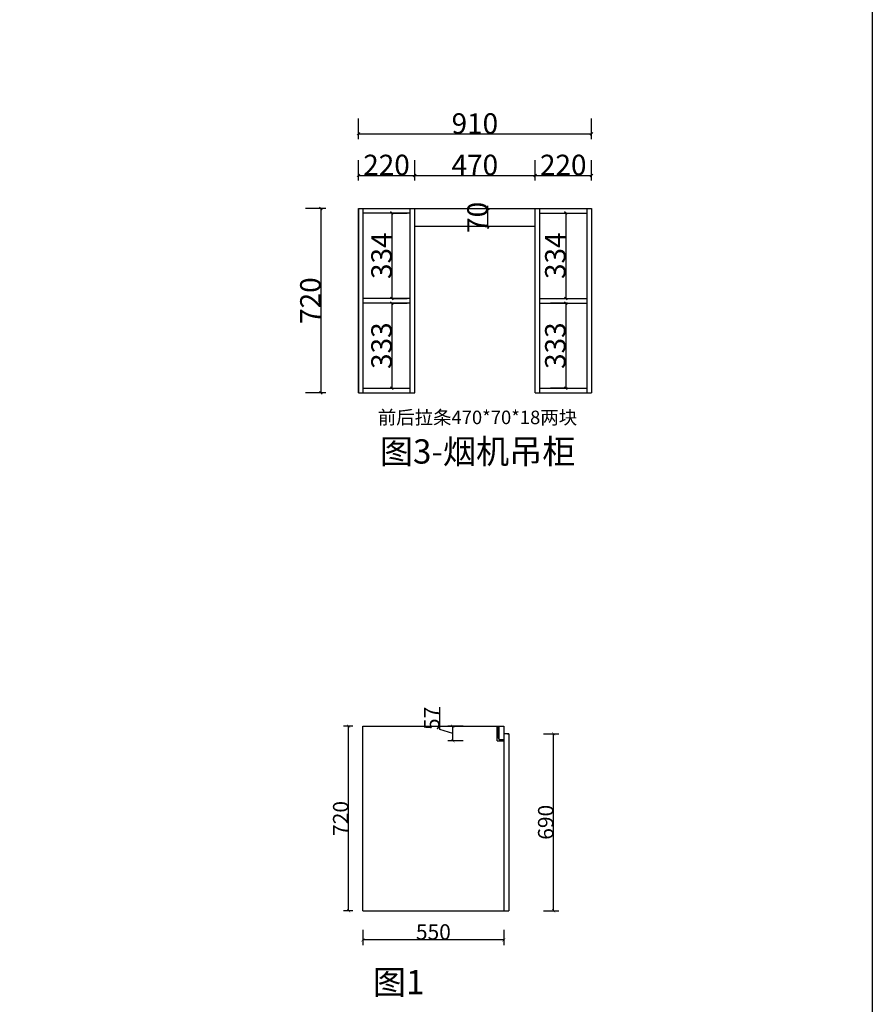
# Model space of a CAD drawing. Units: inches. Extents: x 501787 to 523422, y 200030 to 217972.
# Drawn here: x 520092 to 523422, y 211276 to 215119 of the extents above; entities that cross this region are included whole.
import ezdxf

# ---------------------------------------------------------------- set-up
doc = ezdxf.new("R2010")
doc.units = ezdxf.units.IN
doc.header["$MEASUREMENT"] = 0
doc.header["$PDMODE"] = 35
doc.layers.get('0').update_dxf_attribs({"color": 142})
for name, color, linetype in [('001', 1, 'Continuous'), ('E-立面标注', 2, 'Continuous'), ('E-立面轮廓线', 26, 'Continuous')]:
    doc.layers.add(name, color=color, linetype=linetype)
doc.styles.add('DS01', font='calibril.ttf')
doc.styles.add('宋体', font='txt', dxfattribs={"width": 0.8})
doc.dimstyles.new('CCMY', dxfattribs={"dimtxt": 80, "dimasz": 10, "dimexe": 60, "dimexo": 30, "dimtad": 1, "dimdec": 0, "dimdsep": 46, "dimtxsty": '宋体', "dimblk": 'OBLIQUE', "dimcen": 2.5, "dimdle": 1, "dimclrd": 256, "dimclre": 256, "dimclrt": 7, "dimadec": 0, "dimazin": 0, "dimtfac": 1, "dimtdec": 0, "dimtix": 1, "dimtmove": 1, "dimatfit": 3, "dimfxl": 20, "dimfxlon": 1, "dimtolj": 1, "dimtzin": 0, "dimarcsym": 0})
doc.dimstyles.new('DS02', dxfattribs={"dimscale": 0, "dimtxt": 60, "dimasz": 12, "dimexe": 20, "dimexo": 40, "dimgap": 0.5, "dimtad": 1, "dimdec": 0, "dimzin": 0, "dimdsep": 46, "dimtxsty": 'DS01', "dimblk": 'ARCHTICK', "dimcen": 0, "dimdle": 0.6, "dimclrd": 44, "dimclre": 44, "dimadec": 0, "dimazin": 0, "dimtfac": 1, "dimtdec": 0, "dimtmove": 1, "dimatfit": 2, "dimldrblk": 'DOT', "dimfxl": 40, "dimfxlon": 1, "dimtolj": 1, "dimtzin": 0, "dimlwe": 30, "dimarcsym": 0})

# ---------------------------------------------------------------- blocks, each defined once
blk = doc.blocks.new('_Oblique')
at = {"color": 0, "linetype": 'ByBlock', "lineweight": -2}
blk.add_line((-0.5, -0.5), (0.5, 0.5), dxfattribs=at)
blk = doc.blocks.new('*D13')
at = {"layer": '001', "lineweight": -2, "transparency": 16777216}
for p, q in [((521288.1, 214382.7), (521208.1, 214382.7)), ((521268.1, 214383.7), (521268.1, 213661.7)), ((521288.1, 213662.7), (521208.1, 213662.7))]:
    blk.add_line(p, q, dxfattribs=at)
at = {"layer": 'DEFPOINTS', "color": 0, "transparency": 16777216}
for p in [(521414.7, 214382.7), (521268.1, 213662.7), (521414.7, 213662.7)]:
    blk.add_point(p, dxfattribs=at)
at = {"layer": '001', "lineweight": -2, "transparency": 16777216, "xscale": 10, "yscale": 10, "zscale": 10}
for p, rotation in [((521268.1, 214382.7), 90), ((521268.1, 213662.7), 270)]:
    blk.add_blockref('_Oblique', p, dxfattribs=dict(at, rotation=rotation))
at = {"layer": '001', "color": 7, "transparency": 16777216, "insert": (521227.4, 214022.7), "char_height": 80, "attachment_point": 5, "rotation": 90, "style": '宋体'}
blk.add_mtext('\\A1;720', dxfattribs=at)
blk = doc.blocks.new('*D14')
at = {"layer": '001', "lineweight": -2, "transparency": 16777216}
for p, q in [((521414.7, 214491.5), (521414.7, 214571.5)), ((521634.7, 214491.5), (521634.7, 214571.5)), ((521413.7, 214511.5), (521635.7, 214511.5))]:
    blk.add_line(p, q, dxfattribs=at)
at = {"layer": 'DEFPOINTS', "color": 0, "transparency": 16777216}
for p in [(521634.7, 214511.5), (521414.7, 214382.7), (521634.7, 214382.7)]:
    blk.add_point(p, dxfattribs=at)
at = {"layer": '001', "lineweight": -2, "transparency": 16777216, "xscale": 10, "yscale": 10, "zscale": 10, "rotation": 180}
blk.add_blockref('_Oblique', (521414.7, 214511.5), dxfattribs=at)
at = {"layer": '001', "lineweight": -2, "transparency": 16777216, "xscale": 10, "yscale": 10, "zscale": 10}
blk.add_blockref('_Oblique', (521634.7, 214511.5), dxfattribs=at)
at = {"layer": '001', "color": 7, "transparency": 16777216, "insert": (521524.7, 214552.2), "char_height": 80, "attachment_point": 5, "style": '宋体'}
blk.add_mtext('\\A1;220', dxfattribs=at)
blk = doc.blocks.new('*D15')
at = {"layer": '001', "lineweight": -2, "transparency": 16777216}
for p, q in [((521634.7, 214491.5), (521634.7, 214571.5)), ((522104.7, 214491.5), (522104.7, 214571.5)), ((521633.7, 214511.5), (522105.7, 214511.5))]:
    blk.add_line(p, q, dxfattribs=at)
at = {"layer": 'DEFPOINTS', "color": 0, "transparency": 16777216}
for p in [(522104.7, 214511.5), (521634.7, 214382.7), (522104.7, 214382.7)]:
    blk.add_point(p, dxfattribs=at)
at = {"layer": '001', "lineweight": -2, "transparency": 16777216, "xscale": 10, "yscale": 10, "zscale": 10, "rotation": 180}
blk.add_blockref('_Oblique', (521634.7, 214511.5), dxfattribs=at)
at = {"layer": '001', "lineweight": -2, "transparency": 16777216, "xscale": 10, "yscale": 10, "zscale": 10}
blk.add_blockref('_Oblique', (522104.7, 214511.5), dxfattribs=at)
at = {"layer": '001', "color": 7, "transparency": 16777216, "insert": (521869.7, 214552.2), "char_height": 80, "attachment_point": 5, "style": '宋体'}
blk.add_mtext('\\A1;470', dxfattribs=at)
blk = doc.blocks.new('*D16')
at = {"layer": '001', "lineweight": -2, "transparency": 16777216}
for p, q in [((522104.7, 214491.5), (522104.7, 214571.5)), ((522324.7, 214491.5), (522324.7, 214571.5)), ((522103.7, 214511.5), (522325.7, 214511.5))]:
    blk.add_line(p, q, dxfattribs=at)
at = {"layer": 'DEFPOINTS', "color": 0, "transparency": 16777216}
for p in [(522324.7, 214511.5), (522104.7, 214382.7), (522324.7, 214382.7)]:
    blk.add_point(p, dxfattribs=at)
at = {"layer": '001', "lineweight": -2, "transparency": 16777216, "xscale": 10, "yscale": 10, "zscale": 10, "rotation": 180}
blk.add_blockref('_Oblique', (522104.7, 214511.5), dxfattribs=at)
at = {"layer": '001', "lineweight": -2, "transparency": 16777216, "xscale": 10, "yscale": 10, "zscale": 10}
blk.add_blockref('_Oblique', (522324.7, 214511.5), dxfattribs=at)
at = {"layer": '001', "color": 7, "transparency": 16777216, "insert": (522214.7, 214552.2), "char_height": 80, "attachment_point": 5, "style": '宋体'}
blk.add_mtext('\\A1;220', dxfattribs=at)
blk = doc.blocks.new('*D17')
at = {"layer": '001', "lineweight": -2, "transparency": 16777216}
for p, q in [((521414.7, 214653.4), (521414.7, 214733.4)), ((522324.7, 214653.4), (522324.7, 214733.4)), ((521413.7, 214673.4), (522325.7, 214673.4))]:
    blk.add_line(p, q, dxfattribs=at)
at = {"layer": 'DEFPOINTS', "color": 0, "transparency": 16777216}
for p in [(522324.7, 214673.4), (521414.7, 214382.7), (522324.7, 214382.7)]:
    blk.add_point(p, dxfattribs=at)
at = {"layer": '001', "lineweight": -2, "transparency": 16777216, "xscale": 10, "yscale": 10, "zscale": 10, "rotation": 180}
blk.add_blockref('_Oblique', (521414.7, 214673.4), dxfattribs=at)
at = {"layer": '001', "lineweight": -2, "transparency": 16777216, "xscale": 10, "yscale": 10, "zscale": 10}
blk.add_blockref('_Oblique', (522324.7, 214673.4), dxfattribs=at)
at = {"layer": '001', "color": 7, "transparency": 16777216, "insert": (521869.7, 214714), "char_height": 80, "attachment_point": 5, "style": '宋体'}
blk.add_mtext('\\A1;910', dxfattribs=at)
blk = doc.blocks.new('*D18')
at = {"layer": '001', "lineweight": -2, "transparency": 16777216}
for p, q in [((521920.3, 214382.7), (521920.3, 214392.7)), ((521920.3, 214382.7), (521980.3, 214382.7)), ((521920.3, 214312.7), (521920.3, 214382.7)), ((521920.3, 214312.7), (521980.3, 214312.7)), ((521920.3, 214312.7), (521920.3, 214302.7))]:
    blk.add_line(p, q, dxfattribs=at)
at = {"layer": 'DEFPOINTS', "color": 0, "transparency": 16777216}
for p in [(521900.2, 214382.7), (521920.3, 214382.7), (521900.2, 214312.7)]:
    blk.add_point(p, dxfattribs=at)
at = {"layer": '001', "lineweight": -2, "transparency": 16777216, "xscale": 10, "yscale": 10, "zscale": 10}
for p, rotation in [((521920.3, 214382.7), 270), ((521920.3, 214312.7), 90)]:
    blk.add_blockref('_Oblique', p, dxfattribs=dict(at, rotation=rotation))
at = {"layer": '001', "color": 7, "transparency": 16777216, "insert": (521879.7, 214347.7), "char_height": 80, "attachment_point": 5, "rotation": 90, "style": '宋体'}
blk.add_mtext('\\A1;70', dxfattribs=at)
blk = doc.blocks.new('*D19')
at = {"layer": '001', "lineweight": -2, "transparency": 16777216}
for p, q in [((521545.8, 214365.7), (521545.8, 214030.2)), ((521545.8, 214364.7), (521605.8, 214364.7)), ((521545.8, 214031.2), (521605.8, 214031.2))]:
    blk.add_line(p, q, dxfattribs=at)
at = {"layer": 'DEFPOINTS', "color": 0, "transparency": 16777216}
for p in [(521524.7, 214364.7), (521524.7, 214031.2), (521545.8, 214031.2)]:
    blk.add_point(p, dxfattribs=at)
at = {"layer": '001', "lineweight": -2, "transparency": 16777216, "xscale": 10, "yscale": 10, "zscale": 10}
for p, rotation in [((521545.8, 214364.7), 90), ((521545.8, 214031.2), 270)]:
    blk.add_blockref('_Oblique', p, dxfattribs=dict(at, rotation=rotation))
at = {"layer": '001', "color": 7, "transparency": 16777216, "insert": (521505.2, 214197.9), "char_height": 80, "attachment_point": 5, "rotation": 90, "style": '宋体'}
blk.add_mtext('\\A1;334', dxfattribs=at)
blk = doc.blocks.new('*D20')
at = {"layer": '001', "lineweight": -2, "transparency": 16777216}
for p, q in [((521545.8, 214014.2), (521545.8, 213679.7)), ((521545.8, 214013.2), (521605.8, 214013.2)), ((521545.8, 213680.7), (521605.8, 213680.7))]:
    blk.add_line(p, q, dxfattribs=at)
at = {"layer": 'DEFPOINTS', "color": 0, "transparency": 16777216}
for p in [(521524.7, 214013.2), (521524.7, 213680.7), (521545.8, 213680.7)]:
    blk.add_point(p, dxfattribs=at)
at = {"layer": '001', "lineweight": -2, "transparency": 16777216, "xscale": 10, "yscale": 10, "zscale": 10}
for p, rotation in [((521545.8, 214013.2), 90), ((521545.8, 213680.7), 270)]:
    blk.add_blockref('_Oblique', p, dxfattribs=dict(at, rotation=rotation))
at = {"layer": '001', "color": 7, "transparency": 16777216, "insert": (521505.2, 213846.9), "char_height": 80, "attachment_point": 5, "rotation": 90, "style": '宋体'}
blk.add_mtext('\\A1;333', dxfattribs=at)
blk = doc.blocks.new('*D21')
at = {"layer": '001', "lineweight": -2, "transparency": 16777216}
for p, q in [((522224.5, 214365.7), (522224.5, 214030.2)), ((522224.5, 214364.7), (522284.5, 214364.7)), ((522224.5, 214031.2), (522284.5, 214031.2))]:
    blk.add_line(p, q, dxfattribs=at)
at = {"layer": 'DEFPOINTS', "color": 0, "transparency": 16777216}
for p in [(522214.7, 214364.7), (522214.7, 214031.2), (522224.5, 214031.2)]:
    blk.add_point(p, dxfattribs=at)
at = {"layer": '001', "lineweight": -2, "transparency": 16777216, "xscale": 10, "yscale": 10, "zscale": 10}
for p, rotation in [((522224.5, 214364.7), 90), ((522224.5, 214031.2), 270)]:
    blk.add_blockref('_Oblique', p, dxfattribs=dict(at, rotation=rotation))
at = {"layer": '001', "color": 7, "transparency": 16777216, "insert": (522183.8, 214197.9), "char_height": 80, "attachment_point": 5, "rotation": 90, "style": '宋体'}
blk.add_mtext('\\A1;334', dxfattribs=at)
blk = doc.blocks.new('*D22')
at = {"layer": '001', "lineweight": -2, "transparency": 16777216}
for p, q in [((522232, 214013.2), (522164.5, 214013.2)), ((522224.5, 214014.2), (522224.5, 213679.7)), ((522232, 213680.7), (522164.5, 213680.7))]:
    blk.add_line(p, q, dxfattribs=at)
at = {"layer": 'DEFPOINTS', "color": 0, "transparency": 16777216}
for p in [(522262, 214013.2), (522224.5, 213680.7), (522262, 213680.7)]:
    blk.add_point(p, dxfattribs=at)
at = {"layer": '001', "lineweight": -2, "transparency": 16777216, "xscale": 10, "yscale": 10, "zscale": 10}
for p, rotation in [((522224.5, 214013.2), 90), ((522224.5, 213680.7), 270)]:
    blk.add_blockref('_Oblique', p, dxfattribs=dict(at, rotation=rotation))
at = {"layer": '001', "color": 7, "transparency": 16777216, "insert": (522183.8, 213846.9), "char_height": 80, "attachment_point": 5, "rotation": 90, "style": '宋体'}
blk.add_mtext('\\A1;333', dxfattribs=at)
blk = doc.blocks.new('BNTGJT')
at = {"layer": 'E-立面轮廓线'}
h = blk.add_hatch(dxfattribs=at)
h.set_pattern_fill('ANSI31', color=253, scale=5, style=0)
h.set_pattern_definition([(45, (-115692.7067, -615000.73625), (-0.44194173824, 0.44194173824), [])])
edge = h.paths.add_edge_path()
edge.add_line((958899.7, -1896096.4), (958896.7, -1896096.4))
edge.add_line((958896.7, -1896096.4), (958896.7, -1896095.2))
edge.add_line((958896.7, -1896095.2), (958899.5, -1896095.2))
edge.add_line((958899.5, -1896095.2), (958899.5, -1896092.7))
edge.add_line((958899.5, -1896092.7), (958886.6, -1896092.7))
edge.add_arc((958886.6, -1896086.2), 6.5, 180, 270, ccw=False)
edge.add_line((958880.1, -1896086.2), (958880.1, -1896085.1))
edge.add_line((958880.1, -1896085.1), (958874.7, -1896085.1))
edge.add_line((958874.7, -1896085.1), (958874.7, -1896080.1))
edge.add_arc((958875, -1896080.1), 0.3, 81.7868, 180, ccw=False)
edge.add_arc((958874.9, -1896080.8), 1, 0, 81.7868, ccw=False)
edge.add_line((958875.9, -1896080.8), (958875.9, -1896083.9))
edge.add_line((958875.9, -1896083.9), (958880.1, -1896083.9))
edge.add_line((958880.1, -1896083.9), (958880.1, -1896077))
edge.add_line((958880.1, -1896077), (958880.1, -1896070.1))
edge.add_line((958880.1, -1896070.1), (958875.9, -1896070.1))
edge.add_line((958875.9, -1896070.1), (958875.9, -1896073.3))
edge.add_arc((958874.9, -1896073.3), 1, 278.2132, 360, ccw=False)
edge.add_arc((958875, -1896073.9), 0.3, 180, 278.2132, ccw=False)
edge.add_line((958874.7, -1896073.9), (958874.7, -1896068.9))
edge.add_line((958874.7, -1896068.9), (958880.1, -1896068.9))
edge.add_line((958880.1, -1896068.9), (958880.1, -1896040.6))
edge.add_line((958880.1, -1896040.6), (958875.9, -1896040.6))
edge.add_line((958875.9, -1896040.6), (958875.9, -1896042.4))
edge.add_line((958875.9, -1896042.4), (958874.7, -1896042.4))
edge.add_line((958874.7, -1896042.4), (958874.7, -1896039.4))
edge.add_line((958874.7, -1896039.4), (958881.3, -1896039.4))
edge.add_line((958881.3, -1896039.4), (958881.3, -1896077))
edge.add_line((958881.3, -1896077), (958881.3, -1896086.2))
edge.add_arc((958886.6, -1896086.2), 5.3, 180, 270)
edge.add_line((958886.6, -1896091.5), (958899.7, -1896091.5))
edge.add_arc((958899.7, -1896092.5), 1, 0, 90, ccw=False)
edge.add_line((958900.7, -1896092.5), (958900.7, -1896095.4))
edge.add_arc((958899.7, -1896095.4), 1, -90, 0, ccw=False)
at = {"layer": 'E-立面轮廓线', "ltscale": 10}
for q in [(958874.7, -1896039.4), (958900.7, -1896096.4)]:
    blk.add_line((958874.7, -1896096.4), q, dxfattribs=at)
at = {"layer": 'E-立面轮廓线', "color": 253}
blk.add_lwpolyline([(958899.7, -1896096.4), (958896.7, -1896096.4), (958896.7, -1896095.2), (958899.5, -1896095.2), (958899.5, -1896092.7), (958886.6, -1896092.7, -0.414214), (958880.1, -1896086.2), (958880.1, -1896085.1), (958874.7, -1896085.1), (958874.7, -1896080.1, -0.45685), (958875, -1896079.8, -0.372825), (958875.9, -1896080.8), (958875.9, -1896083.9), (958880.1, -1896083.9), (958880.1, -1896077), (958880.1, -1896070.1), (958875.9, -1896070.1), (958875.9, -1896073.3, -0.372825), (958875, -1896074.2, -0.45685), (958874.7, -1896073.9), (958874.7, -1896068.9), (958880.1, -1896068.9), (958880.1, -1896040.6), (958875.9, -1896040.6), (958875.9, -1896042.4), (958874.7, -1896042.4), (958874.7, -1896039.4), (958881.3, -1896039.4), (958881.3, -1896077), (958881.3, -1896086.2, 0.414214), (958886.6, -1896091.5), (958899.7, -1896091.5, -0.414214), (958900.7, -1896092.5), (958900.7, -1896095.4, -0.414214)], format="xyb", close=True, dxfattribs=at)
blk = doc.blocks.new('_ArchTick')
at = {"color": 0, "linetype": 'ByBlock', "const_width": 0.15}
blk.add_lwpolyline([(-0.5, -0.5), (0.5, 0.5)], dxfattribs=at)
blk = doc.blocks.new('*D23')
at = {"layer": 'DEFPOINTS', "color": 0, "ltscale": 10, "transparency": 16777216}
for p in [(521783.7, 212361.7), (521982.7, 212361.7), (521956.7, 212304.7)]:
    blk.add_point(p, dxfattribs=at)
at = {"layer": 'E-立面标注', "color": 44, "lineweight": -2, "ltscale": 10, "transparency": 16777216}
for p, q in [((521732.6, 212348.5), (521732.6, 212435.8)), ((521783.7, 212304.1), (521783.7, 212362.3)), ((521783.7, 212333.2), (521732.6, 212348.5))]:
    blk.add_line(p, q, dxfattribs=at)
at = {"layer": 'E-立面标注', "color": 44, "lineweight": 30, "ltscale": 10, "transparency": 16777216}
for p, q in [((521823.7, 212361.7), (521763.7, 212361.7)), ((521823.7, 212304.7), (521763.7, 212304.7))]:
    blk.add_line(p, q, dxfattribs=at)
at = {"layer": 'E-立面标注', "color": 44, "lineweight": -2, "ltscale": 10, "transparency": 16777216, "xscale": 12, "yscale": 12, "zscale": 12}
for p, rotation in [((521783.7, 212361.7), 90), ((521783.7, 212304.7), 270)]:
    blk.add_blockref('_ArchTick', p, dxfattribs=dict(at, rotation=rotation))
at = {"layer": 'E-立面标注', "color": 0, "ltscale": 10, "transparency": 16777216, "insert": (521701.7, 212392.2), "char_height": 60, "attachment_point": 5, "rotation": 90, "style": 'DS01'}
blk.add_mtext('\\A1;57', dxfattribs=at)
blk = doc.blocks.new('_DOT')
at = {"color": 0, "linetype": 'ByBlock'}
blk.add_line((-0.5, 0), (-1, 0), dxfattribs=at)
at = {"color": 0, "linetype": 'ByBlock', "const_width": 0.5}
blk.add_lwpolyline([(-0.25, 0, 1), (0.25, 0, 1)], format="xyb", close=True, dxfattribs=at)
blk = doc.blocks.new('*D29')
at = {"layer": 'DEFPOINTS', "color": 0, "ltscale": 10, "transparency": 16777216}
for p in [(522002.7, 212331.7), (522177.3, 212331.7), (522002.7, 211641.7)]:
    blk.add_point(p, dxfattribs=at)
at = {"layer": 'E-立面标注', "color": 44, "lineweight": 30, "ltscale": 10, "transparency": 16777216}
for p, q in [((522137.3, 212331.7), (522197.3, 212331.7)), ((522137.3, 211641.7), (522197.3, 211641.7))]:
    blk.add_line(p, q, dxfattribs=at)
at = {"layer": 'E-立面标注', "color": 44, "lineweight": -2, "ltscale": 10, "transparency": 16777216}
blk.add_line((522177.3, 211641.1), (522177.3, 212332.3), dxfattribs=at)
at = {"layer": 'E-立面标注', "color": 44, "lineweight": -2, "ltscale": 10, "transparency": 16777216, "xscale": 12, "yscale": 12, "zscale": 12}
for p, rotation in [((522177.3, 212331.7), 90), ((522177.3, 211641.7), 270)]:
    blk.add_blockref('_ArchTick', p, dxfattribs=dict(at, rotation=rotation))
at = {"layer": 'E-立面标注', "color": 0, "ltscale": 10, "transparency": 16777216, "insert": (522146.2, 211986.7), "char_height": 60, "attachment_point": 5, "rotation": 90, "style": 'DS01'}
blk.add_mtext('\\A1;690', dxfattribs=at)
blk = doc.blocks.new('*D30')
at = {"layer": 'DEFPOINTS', "color": 0, "ltscale": 10, "transparency": 16777216}
for p in [(521376.9, 212361.7), (521432.7, 212361.7), (521432.7, 211641.7)]:
    blk.add_point(p, dxfattribs=at)
at = {"layer": 'E-立面标注', "color": 44, "lineweight": 30, "ltscale": 10, "transparency": 16777216}
for p, q in [((521392.7, 212361.7), (521356.9, 212361.7)), ((521392.7, 211641.7), (521356.9, 211641.7))]:
    blk.add_line(p, q, dxfattribs=at)
at = {"layer": 'E-立面标注', "color": 44, "lineweight": -2, "ltscale": 10, "transparency": 16777216}
blk.add_line((521376.9, 211641.1), (521376.9, 212362.3), dxfattribs=at)
at = {"layer": 'E-立面标注', "color": 44, "lineweight": -2, "ltscale": 10, "transparency": 16777216, "xscale": 12, "yscale": 12, "zscale": 12}
for p, rotation in [((521376.9, 212361.7), 90), ((521376.9, 211641.7), 270)]:
    blk.add_blockref('_ArchTick', p, dxfattribs=dict(at, rotation=rotation))
at = {"layer": 'E-立面标注', "color": 0, "ltscale": 10, "transparency": 16777216, "insert": (521345.7, 212001.7), "char_height": 60, "attachment_point": 5, "rotation": 90, "style": 'DS01'}
blk.add_mtext('\\A1;720', dxfattribs=at)
blk = doc.blocks.new('*D24')
at = {"layer": 'DEFPOINTS', "color": 0, "ltscale": 10, "transparency": 16777216}
for p in [(521432.7, 211691.6), (521982.7, 211691.6), (521432.7, 211527.5)]:
    blk.add_point(p, dxfattribs=at)
at = {"layer": 'E-立面标注', "color": 44, "lineweight": 30, "ltscale": 10, "transparency": 16777216}
for p, q in [((521432.7, 211567.5), (521432.7, 211507.5)), ((521982.7, 211567.5), (521982.7, 211507.5))]:
    blk.add_line(p, q, dxfattribs=at)
at = {"layer": 'E-立面标注', "color": 44, "lineweight": -2, "ltscale": 10, "transparency": 16777216}
blk.add_line((521983.3, 211527.5), (521432.1, 211527.5), dxfattribs=at)
at = {"layer": 'E-立面标注', "color": 44, "lineweight": -2, "ltscale": 10, "transparency": 16777216, "xscale": 12, "yscale": 12, "zscale": 12, "rotation": 180}
blk.add_blockref('_ArchTick', (521432.7, 211527.5), dxfattribs=at)
at = {"layer": 'E-立面标注', "color": 44, "lineweight": -2, "ltscale": 10, "transparency": 16777216, "xscale": 12, "yscale": 12, "zscale": 12}
blk.add_blockref('_ArchTick', (521982.7, 211527.5), dxfattribs=at)
at = {"layer": 'E-立面标注', "color": 0, "ltscale": 10, "transparency": 16777216, "insert": (521707.7, 211558.7), "char_height": 60, "attachment_point": 5, "style": 'DS01'}
blk.add_mtext('\\A1;550', dxfattribs=at)

msp = doc.modelspace()

# ---------------------------------------------------------------- linework, layer by layer
at = {"color": 251, "lineweight": -3, "ltscale": 10, "true_color": 0x636466}
for p, q in [((521414.7, 213662.7), (521414.7, 214382.7)), ((521414.7, 214382.7), (521414.7, 213662.7)), ((521414.7, 214382.7), (522324.7, 214382.7)), ((521432.7, 214382.7), (521432.7, 213662.7)), ((521616.7, 214364.7), (521432.7, 214364.7)), ((521616.7, 213662.7), (521616.7, 214382.7)), ((521634.7, 213662.7), (521634.7, 214382.7)), ((522104.7, 213662.7), (522104.7, 214382.7)), ((522122.7, 213662.7), (522122.7, 214382.7)), ((522122.7, 214364.7), (522306.7, 214364.7)), ((522306.7, 214382.7), (522306.7, 213662.7)), ((522324.7, 214382.7), (522324.7, 213662.7)), ((521634.7, 214312.7), (522104.7, 214312.7)), ((521616.7, 214031.2), (521432.7, 214031.2)), ((521616.7, 214013.2), (521432.7, 214013.2)), ((522122.7, 214031.2), (522306.7, 214031.2)), ((522122.7, 214013.2), (522306.7, 214013.2)), ((521414.7, 213662.7), (521634.7, 213662.7)), ((521432.7, 213680.7), (521616.7, 213680.7)), ((522104.7, 213662.7), (522324.7, 213662.7)), ((522122.7, 213680.7), (522306.7, 213680.7))]:
    msp.add_line(p, q, dxfattribs=at)
at = {"color": 0, "lineweight": -3, "ltscale": 10}
msp.add_line((522002.7, 212331.7), (521982.7, 212331.7), dxfattribs=at)
at = {"layer": '001', "color": 30, "true_color": 0xf26722}
msp.add_lwpolyline([(501787.1, 217971.8), (523421.6, 217971.8), (523421.6, 200030.1), (501787.1, 200030.1)], close=True, dxfattribs=at)
at = {"layer": 'E-立面轮廓线', "color": 0, "ltscale": 10}
for p, q in [((521432.7, 211641.7), (521432.7, 212361.7)), ((521432.7, 211641.7), (521432.7, 212361.7)), ((521432.7, 212361.7), (521982.7, 212361.7)), ((521982.7, 212361.7), (521982.7, 211641.7)), ((522002.7, 212331.7), (522002.7, 211641.7)), ((521432.7, 211641.7), (522002.7, 211641.7))]:
    msp.add_line(p, q, dxfattribs=at)
at = {"layer": 'E-立面轮廓线', "ltscale": 10}
msp.add_line((521997.7, 212331.7), (522002.7, 212331.7), dxfattribs=at)

# ---------------------------------------------------------------- block references
at = {"layer": 'E-立面轮廓线', "color": 0}
msp.add_blockref('BNTGJT', (-436917.9, 2108401.1), dxfattribs=at)

# ---------------------------------------------------------------- texts
at = {"color": 6, "attachment_point": 1}
for s, insert, char_height, width in [('{\\fSimHei|b0|i0|c134|p49;前后拉条470*70*18两块}', (521490.6, 213593.3), 52.742, 1341.602), ('{\\fSimHei|b0|i0|c134|p49;图3-烟机吊柜}', (521498.9, 213481.4), 94.802, 2411.488), ('{\\fSimHei|b0|i0|c134|p49;图1}', (521471.6, 211410.2), 94.802, 2411.488)]:
    msp.add_mtext(s, dxfattribs=dict(at, insert=insert, char_height=char_height, width=width))

# ---------------------------------------------------------------- dimensions: what is measured, and where the dimension line sits
at = {"layer": '001', "color": 30, "true_color": 0xf26722}
for base, p1, p2, picture, middle in [((522324.7, 214673.4), (521414.7, 214382.7), (522324.7, 214382.7), '*D17', (521869.7, 214714)), ((521634.7, 214511.5), (521414.7, 214382.7), (521634.7, 214382.7), '*D14', (521524.7, 214552.2)), ((522104.7, 214511.5), (521634.7, 214382.7), (522104.7, 214382.7), '*D15', (521869.7, 214552.2)), ((522324.7, 214511.5), (522104.7, 214382.7), (522324.7, 214382.7), '*D16', (522214.7, 214552.2))]:
    dim = msp.add_linear_dim(base=base, p1=p1, p2=p2, dimstyle='CCMY', dxfattribs=at)
    dim.commit()
    dim.dimension.update_dxf_attribs({"geometry": picture, "text_midpoint": middle})
for base, p1, p2, picture, middle in [((521920.3, 214382.7), (521900.2, 214312.7), (521900.2, 214382.7), '*D18', (521879.7, 214347.7)), ((521268.1, 213662.7), (521414.7, 214382.7), (521414.7, 213662.7), '*D13', (521227.4, 214022.7)), ((521545.8020956, 214031.1949094), (521524.7194715, 214364.6949094), (521524.7194715, 214031.1949094), '*D19', (521505.1770956, 214197.9449094)), ((522224.458261, 214031.1949094), (522214.7194715, 214364.6949094), (522214.7194715, 214031.1949094), '*D21', (522183.833261, 214197.9449094)), ((521545.8020956, 213680.6949094), (521524.7194715, 214013.1949094), (521524.7194715, 213680.6949094), '*D20', (521505.1770956, 213846.9449094)), ((522224.458261, 213680.6949094), (522262.0346388, 214013.1949094), (522262.0346388, 213680.6949094), '*D22', (522183.833261, 213846.9449094))]:
    dim = msp.add_linear_dim(base=base, p1=p1, p2=p2, angle=90, dimstyle='CCMY', dxfattribs=at)
    dim.commit()
    dim.dimension.update_dxf_attribs({"geometry": picture, "text_midpoint": middle})
at = {"layer": 'E-立面标注', "ltscale": 10}
for base, p1, p2, picture, middle in [((521783.7, 212361.7), (521956.7, 212304.7), (521982.7, 212361.7), '*D23', (521701.7, 212349)), ((522177.3, 212331.7), (522002.7, 211641.7), (522002.7, 212331.7), '*D29', (522146.2, 211986.7))]:
    dim = msp.add_linear_dim(base=base, p1=p1, p2=p2, angle=90, dimstyle='DS02', override={"dimscale": 1, "dimpost": '\\X'}, dxfattribs=at)
    dim.commit()
    dim.dimension.update_dxf_attribs({"geometry": picture, "text_midpoint": middle})
for p1, p2, distance, picture, middle in [((521432.7, 211641.7), (521432.7, 212361.7), 55.9, '*D30', (521345.7, 212001.7)), ((521982.7, 211691.6), (521432.7, 211691.6), 164.1, '*D24', (521707.7, 211558.7))]:
    dim = msp.add_aligned_dim(p1=p1, p2=p2, distance=distance, dimstyle='DS02', override={"dimscale": 1, "dimpost": '\\X'}, dxfattribs=at)
    dim.commit()
    dim.dimension.update_dxf_attribs({"geometry": picture, "text_midpoint": middle})

doc.saveas('drawing.dxf')
